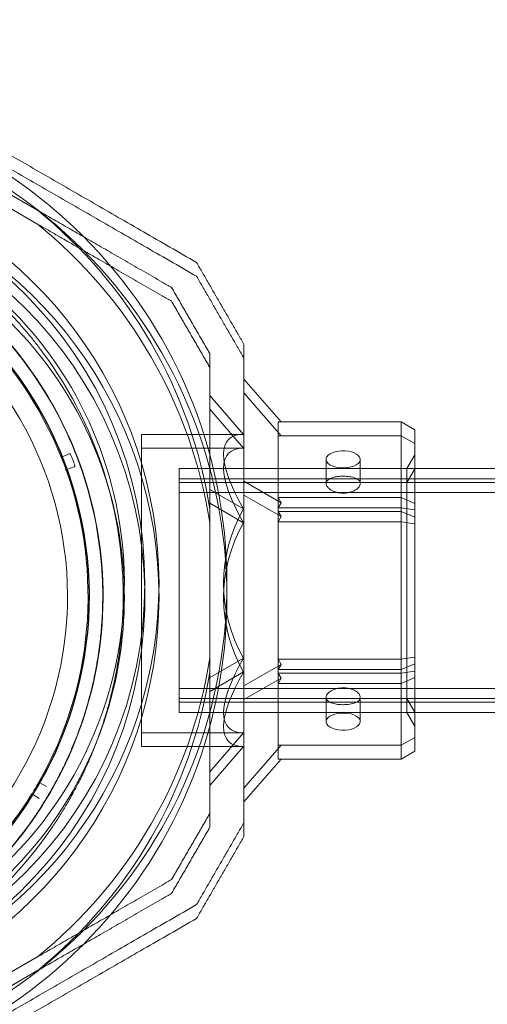
# Model space of a CAD drawing. Units: millimetres. Extents: x 3970 to 12634, y 693 to 10348.
# Drawn here: x 6870 to 6939, y 3797 to 3942 of the extents above; entities that cross this region are included whole.
import ezdxf

# ---------------------------------------------------------------- set-up
doc = ezdxf.new("R2010")
doc.units = ezdxf.units.MM
doc.layers.add('Dimensions', color=7, linetype='Continuous')
doc.styles.get("Standard").update_dxf_attribs({"font": 'arial.ttf'})
doc.dimstyles.new('Leikkiset keinu', dxfattribs={"dimtxt": 150, "dimasz": 2.5, "dimexe": 0.06, "dimexo": 0.625, "dimtad": 0, "dimtih": 1, "dimtoh": 1, "dimdec": 0, "dimtxsty": 'Standard', "dimcen": 2.5, "dimadec": 0, "dimazin": 0, "dimtfac": 1, "dimtmove": 0, "dimatfit": 3, "dimfxl": 1, "dimarcsym": 0})

# ---------------------------------------------------------------- blocks, each defined once
blk = doc.blocks.new('A$C7efac6a3')
at = {"color": 0, "linetype": 'Continuous', "lineweight": 0}
for p, q in [((-794, 98.26), (-785.92, 93.59)), ((-794, 98.26), (-785.92, 93.59)), ((-794, 96.23), (-785.92, 91.57)), ((-755.64, 68.83), (-750.21, 62.56)), ((-755.64, 68.83), (-750.21, 62.56)), ((-760.64, 66.44), (-755.7, 60.73)), ((-760.64, 66.44), (-755.7, 60.73)), ((-750.21, 60.53), (-755.64, 66.81)), ((-755.7, 58.7), (-760.64, 64.42)), ((-750.64, 62.56), (-732.64, 62.56)), ((-750.64, 61.03), (-750.64, 62.56)), ((-750.64, 62.56), (-732.64, 62.56)), ((-750.64, 61.03), (-750.64, 62.56)), ((-732.64, 62.56), (-732.64, 60.53)), ((-730.64, 61.4), (-732.64, 62.56)), ((-732.64, 62.56), (-732.64, 60.53)), ((-730.64, 61.4), (-732.64, 62.56)), ((-770.64, 58.7), (-770.64, 60.73)), ((-755.7, 60.73), (-770.64, 60.73)), ((-770.64, 58.7), (-770.64, 60.73)), ((-755.7, 60.73), (-770.64, 60.73)), ((-750.64, 60.53), (-750.64, 61.03)), ((-750.64, 60.53), (-750.64, 61.03)), ((-730.64, 59.38), (-730.64, 61.4)), ((-730.64, 59.38), (-730.64, 61.4)), ((-732.64, 60.53), (-750.64, 60.53)), ((-750.64, 60.53), (-750.64, 49.44)), ((-732.64, 60.53), (-730.64, 59.38)), ((-732.64, 49.44), (-732.64, 60.53)), ((-730.64, 59.38), (-730.64, 48.6)), ((-781.19, 57.87), (-782.24, 57.45)), ((-755.7, 58.7), (-770.64, 58.7)), ((-770.64, 58.7), (-770.64, 15)), ((-731.8, 55.73), (-730.64, 57.73)), ((-731.8, 55.73), (-730.64, 57.73)), ((-743.63, 53.52), (-743.63, 57.06)), ((-743.63, 53.52), (-743.63, 57.06)), ((-738.63, 53.52), (-738.63, 57.06)), ((-738.63, 53.52), (-738.63, 57.06)), ((-780.47, 55.96), (-781.53, 55.58)), ((-765.14, 55.73), (-765.14, 53.7)), ((-730.64, 55.73), (-765.14, 55.73)), ((-731.8, 55.73), (-765.14, 55.73)), ((-765.14, 55.73), (-765.14, 53.7)), ((-731.8, 55.73), (-765.14, 55.73)), ((-765.14, 55.73), (-765.14, 53.7)), ((-731.8, 55.73), (-731.8, 53.7)), ((-731.8, 55.73), (-731.8, 53.7)), ((-731.8, 53.7), (-730.64, 55.7)), ((-705.64, 55.73), (-730.64, 55.73)), ((-265.14, 54.23), (-765.14, 54.23)), ((-730.64, 53.7), (-765.14, 53.7)), ((-765.14, 20), (-765.14, 53.7)), ((-731.8, 53.7), (-765.14, 53.7)), ((-765.14, 20), (-765.14, 53.7)), ((-755.64, 53.85), (-750.21, 50.72)), ((-755.64, 53.85), (-750.21, 50.72)), ((-731.8, 20), (-731.8, 53.7)), ((-299.64, 53.7), (-730.64, 53.7)), ((-265.14, 52.2), (-765.14, 52.2)), ((-760.64, 52.66), (-755.7, 49.8)), ((-760.64, 52.66), (-755.7, 49.8)), ((-755.7, 47.78), (-760.64, 50.63)), ((-750.21, 48.69), (-755.64, 51.83)), ((-732.64, 51.47), (-750.64, 51.47)), ((-750.64, 51.47), (-750.21, 50.72)), ((-732.64, 51.47), (-750.64, 51.47)), ((-750.64, 51.47), (-750.21, 50.72)), ((-750.21, 50.72), (-750.64, 49.97)), ((-750.21, 50.72), (-750.64, 49.97)), ((-730.64, 50.62), (-732.64, 51.47)), ((-730.64, 50.62), (-732.64, 51.47)), ((-750.64, 49.97), (-732.64, 49.97)), ((-750.64, 49.97), (-732.64, 49.97)), ((-750.64, 49.44), (-732.64, 49.44)), ((-750.21, 48.69), (-750.64, 49.44)), ((-750.64, 47.94), (-750.64, 49.44)), ((-750.64, 47.94), (-750.64, 49.44)), ((-732.64, 49.97), (-730.64, 49.66)), ((-732.64, 49.97), (-730.64, 49.66)), ((-732.64, 49.44), (-730.64, 48.6)), ((-732.64, 47.94), (-732.64, 49.44)), ((-760.64, 47.8), (-760.64, 25.91)), ((-750.64, 47.94), (-750.21, 48.69)), ((-732.64, 47.94), (-750.64, 47.94)), ((-750.64, 47.94), (-750.64, 25.76)), ((-732.64, 47.94), (-730.64, 47.63)), ((-732.64, 25.76), (-732.64, 47.94)), ((-730.64, 48.6), (-730.64, 47.63)), ((-730.64, 47.63), (-730.64, 26.07)), ((-755.7, 27.95), (-760.64, 25.1)), ((-755.7, 27.95), (-760.64, 25.1)), ((-732.64, 27.79), (-750.64, 27.79)), ((-750.64, 27.79), (-750.21, 27.04)), ((-732.64, 27.79), (-750.64, 27.79)), ((-750.64, 27.79), (-750.21, 27.04)), ((-732.64, 27.79), (-730.64, 28.1)), ((-732.64, 27.79), (-730.64, 28.1)), ((-750.21, 27.04), (-755.64, 23.9)), ((-750.21, 27.04), (-755.64, 23.9)), ((-750.21, 27.04), (-750.64, 26.29)), ((-750.21, 27.04), (-750.64, 26.29)), ((-750.64, 26.29), (-732.64, 26.29)), ((-750.64, 26.29), (-732.64, 26.29)), ((-732.64, 26.29), (-730.64, 27.13)), ((-732.64, 26.29), (-730.64, 27.13)), ((-732.64, 25.76), (-730.64, 26.07)), ((-730.64, 26.07), (-730.64, 25.11)), ((-760.64, 23.07), (-755.7, 25.93)), ((-755.64, 21.88), (-750.21, 25.01)), ((-750.64, 25.76), (-732.64, 25.76)), ((-750.21, 25.01), (-750.64, 25.76)), ((-750.64, 24.26), (-750.64, 25.76)), ((-750.64, 24.26), (-750.64, 25.76)), ((-750.64, 24.26), (-750.21, 25.01)), ((-732.64, 24.26), (-732.64, 25.76)), ((-730.64, 25.11), (-732.64, 24.26)), ((-730.64, 25.11), (-730.64, 14.33)), ((-265.14, 23.53), (-765.14, 23.53)), ((-732.64, 24.26), (-750.64, 24.26)), ((-750.64, 24.26), (-750.64, 13.17)), ((-732.64, 13.17), (-732.64, 24.26)), ((-265.14, 22.03), (-765.14, 22.03)), ((-731.8, 22.03), (-765.14, 22.03)), ((-731.8, 22.03), (-765.14, 22.03)), ((-743.63, 22.21), (-743.63, 18.67)), ((-738.63, 22.21), (-738.63, 18.67)), ((-731.8, 22.03), (-730.64, 20.03)), ((-731.8, 22.03), (-730.64, 20.03)), ((-265.14, 21.5), (-765.14, 21.5)), ((-730.64, 20), (-765.14, 20)), ((-731.8, 20), (-765.14, 20)), ((-731.8, 20), (-730.64, 18)), ((-299.64, 20), (-730.64, 20)), ((-755.7, 17.03), (-770.64, 17.03)), ((-755.7, 17.03), (-770.64, 17.03)), ((-755.7, 17.03), (-760.64, 11.32)), ((-755.7, 17.03), (-760.64, 11.32)), ((-732.64, 15.2), (-730.64, 16.35)), ((-732.64, 15.2), (-730.64, 16.35)), ((-755.7, 15), (-770.64, 15)), ((-760.64, 9.29), (-755.7, 15)), ((-750.21, 15.2), (-755.64, 8.92)), ((-750.21, 15.2), (-755.64, 8.92)), ((-732.64, 15.2), (-750.64, 15.2)), ((-732.64, 15.2), (-750.64, 15.2)), ((-755.64, 6.9), (-750.21, 13.17)), ((-750.64, 13.17), (-732.64, 13.17)), ((-730.64, 14.33), (-732.64, 13.17)), ((-785.52, 9.71), (-784.55, 9.16)), ((-785.59, 7.4), (-786.55, 7.99)), ((-794, -20.5), (-785.92, -15.84)), ((-794, -20.5), (-785.92, -15.84)), ((-794, -22.53), (-785.92, -17.86))]:
    blk.add_line(p, q, dxfattribs=at)
for centre, radius, start, end in [((-830.14, 38.88), 72, 270, 90), ((-830.14, 38.88), 72, 270, 90), ((-830.14, 36.85), 72, 270, 90), ((-830.14, 38.88), 60, 270, 90), ((-830.14, 38.88), 60, 270, 90), ((-830.14, 38.88), 62.07, 286.928, 73.0722), ((-830.14, 38.88), 62.07, 286.928, 73.0722), ((-830.14, 36.85), 60, 270, 86.5996), ((-830.14, 38.88), 57, 358.9823, 90), ((-830.14, 38.88), 57, 358.9823, 90), ((-830.14, 36.85), 62.07, 286.9278, 73.072), ((-833.45, 36.99), 57.2, 36.7776, 76.7008), ((-830.14, 38.88), 70.36, 8.9504, 51.0496), ((-830.14, 38.88), 70.36, 8.9504, 51.0496), ((-833.45, 36.99), 55.2, 290.7392, 110.7392), ((-833.45, 36.99), 55.15, 290.7392, 110.7392), ((-830.14, 36.85), 70.36, 8.9504, 51.0496), ((-833.45, 36.99), 52, 290.7392, 110.7392), ((-833.45, 36.99), 55, 21.9368, 70.9698), ((-830.14, 36.85), 57, 16.1414, 60), ((-833.45, 36.99), 60.15, 4.5741, 36.9043), ((-833.45, 36.99), 57.15, 4.5741, 36.9043), ((-833.45, 36.99), 57.2, 4.7008, 36.7771), ((-833.45, 36.99), 56.43, 19.8502, 21.6283), ((-782.3, 57.59), 0.15, 201.9368, 290.7392), ((-833.45, 36.99), 55, 19.8542, 21.6243), ((-782.3, 57.59), 0.15, 290.7392, 291.781), ((-833.45, 36.99), 55, 330.5087, 19.5416), ((-781.48, 55.44), 0.15, 109.6975, 199.5416), ((-830.14, 36.85), 57, 339.0906, 16.1414), ((-833.45, 36.99), 57.2, 324.7776, 4.7008), ((-830.14, 38.88), 57, 354.4026, 358.9823), ((-830.14, 38.88), 57, 354.4026, 358.9823), ((-830.14, 38.88), 57, 300, 354.4026), ((-830.14, 38.88), 57, 300, 354.4026), ((-830.14, 38.88), 70.36, 308.9504, 351.0496), ((-830.14, 38.88), 70.36, 308.9504, 351.0496), ((-830.14, 36.85), 70.36, 308.9504, 351.0496), ((-830.14, 36.85), 57, 270, 339.0906), ((-833.45, 36.99), 55, 328.4256, 330.1957), ((-833.45, 36.99), 55, 290.7392, 328.1126), ((-833.45, 36.99), 57.15, 292.5741, 324.9043), ((-833.45, 36.99), 57.2, 292.7008, 324.7773), ((-833.45, 36.99), 60.15, 292.5741, 324.9043)]:
    blk.add_arc(centre, radius, start, end, dxfattribs=at)
for centre, major_axis, ratio, start_param, end_param in [((-833.46, 36.99), (45.82, 34.25), 0.000002, 0, 0.00001), ((-736.78, 38.88), (21.11, -21.11), 0.267949, 2.879793, 3.926991), ((-736.78, 38.88), (21.11, -21.11), 0.267949, 2.879793, 3.926991), ((-781.14, 57.73), (0.139, 0.056), 0.999375, -0.002664, 1.570797), ((-741.13, 57.06), (-2.5, 0), 0.5, -1.289761, 1.851831), ((-741.13, 57.06), (-2.5, 0), 0.5, -1.289761, 1.851831), ((-741.13, 57.06), (2.5, 0), 0.5, -1.289761, 1.851831), ((-741.13, 57.06), (2.5, 0), 0.5, -1.289761, 1.851831), ((-780.52, 56.1), (0.141, 0.051), 0.999375, -1.570796, 0.002664), ((-736.78, 38.88), (0, 21.85), 1, 1.047198, 2.094395), ((-736.78, 38.88), (0, 21.85), 1, 1.047198, 2.094395), ((-736.78, 38.88), (21.11, 21.11), 0.267949, 2.356194, 3.403392), ((-736.78, 38.88), (21.11, 21.11), 0.267949, 2.356194, 3.403392), ((-833.45, 36.99), (46.73, -32.99), 0.000002, 0, 0.000007)]:
    blk.add_ellipse(centre, major_axis=major_axis, ratio=ratio, start_param=start_param, end_param=end_param, dxfattribs=at)
at = {"color": 0, "linetype": 'Continuous', "lineweight": 0, "extrusion": (2.43893e-16, 9.95937e-30, -1)}
blk.add_ellipse((-736.78, 36.85), major_axis=(21.11, -21.11), ratio=0.267949, start_param=2.356194, end_param=3.403392, dxfattribs=at)
at = {"color": 0, "linetype": 'Continuous', "lineweight": 0, "extrusion": (1.62596e-16, 4.51293e-31, -1)}
blk.add_ellipse((-736.78, 36.85), major_axis=(0, -21.85), ratio=1, start_param=1.047198, end_param=2.094395, dxfattribs=at)
at = {"color": 0, "linetype": 'Continuous', "lineweight": 0, "extrusion": (2.43893e-16, -5.1276e-30, -1)}
blk.add_ellipse((-736.78, 36.85), major_axis=(21.11, 21.11), ratio=0.267949, start_param=2.879793, end_param=3.926991, dxfattribs=at)
at = {"color": 0, "linetype": 'Continuous', "lineweight": 0, "extrusion": (2.13334e-16, -1.23168e-16, -1)}
for major_axis in [(-2.5, 0), (2.5, 0)]:
    blk.add_ellipse((-741.13, 18.67), major_axis=major_axis, ratio=0.5, start_param=-1.289761, end_param=1.851831, dxfattribs=at)
at = {"color": 0, "linetype": 'Continuous', "lineweight": 0, "extrusion": (2.16063e-16, 5.53803e-18, -1)}
blk.add_ellipse((-785.45, 9.84), major_axis=(0.132, 0.071), ratio=0.999998, start_param=-3.703917, end_param=-2.135843, dxfattribs=at)
at = {"color": 0, "linetype": 'Continuous', "lineweight": 0, "extrusion": (2.19834e-16, 3.68445e-18, -1)}
blk.add_ellipse((-786.63, 7.86), major_axis=(-0.001, 0.15), ratio=0.999998, start_param=-1.005754, end_param=0.562321, dxfattribs=at)
at = {"color": 0, "linetype": 'Continuous', "lineweight": 0}
for points, weights in [([(-762.57, 85.89), (-791.43, 102.55), (-819.71, 118.88)], [1.52991727878, 1.68191541267, 1.54608086798]), ([(-762.57, 85.89), (-791.43, 102.55), (-819.71, 118.88)], [1.52991727878, 1.68191541267, 1.54608086798]), ([(-819.71, 116.85), (-791.43, 100.53), (-762.57, 83.87)], [1.54608086798, 1.68191541267, 1.52991727878]), ([(-766.23, 82.23), (-776.53, 88.18), (-785.92, 93.59)], [1.47108871164, 1.52498134772, 1.54336100997]), ([(-766.23, 82.23), (-776.53, 88.18), (-785.92, 93.59)], [1.47108871164, 1.52498134772, 1.54336100997]), ([(-785.92, 91.57), (-776.53, 86.15), (-766.23, 80.21)], [1.54336100997, 1.52498134772, 1.47108871164]), ([(-762.57, 85.89), (-759.11, 79.89), (-755.64, 73.89)], [1.42296673268, 1.42803359348, 1.42296673268]), ([(-762.57, 85.89), (-759.11, 79.89), (-755.64, 73.89)], [1.42296673268, 1.42803359348, 1.42296673268]), ([(-755.64, 71.87), (-759.11, 77.87), (-762.57, 83.87)], [1.42296673268, 1.42803359348, 1.42296673268]), ([(-766.23, 82.23), (-763.44, 77.39), (-760.64, 72.55)], [1.40618504791, 1.40988128977, 1.40618504791]), ([(-766.23, 82.23), (-763.44, 77.39), (-760.64, 72.55)], [1.40618504791, 1.40988128977, 1.40618504791]), ([(-760.64, 70.53), (-763.44, 75.37), (-766.23, 80.21)], [1.40531115829, 1.40900510308, 1.40531115829]), ([(-755.64, 71.87), (-755.64, 72.87), (-755.64, 73.89)], [1.49744387427, 1.49353900905, 1.48941667239]), ([(-755.64, 71.87), (-755.64, 72.87), (-755.64, 73.89)], [1.49744387427, 1.49353900905, 1.48941667239]), ([(-760.64, 70.53), (-760.64, 71.53), (-760.64, 72.55)], [1.47977340367, 1.47555289554, 1.47108871164]), ([(-760.64, 70.53), (-760.64, 71.53), (-760.64, 72.55)], [1.47977340367, 1.47555289554, 1.47108871164]), ([(-755.64, 71.87), (-755.64, 36.85), (-755.64, 1.84)], [1.48941667239, 1.64570072699, 1.48941667239]), ([(-760.64, 70.53), (-760.64, 58.63), (-760.64, 47.8)], [1.47108871164, 1.52498134772, 1.54336100997]), ([(-760.64, 25.91), (-760.64, 15.07), (-760.64, 3.18)], [1.54336100997, 1.52498134772, 1.47108871164]), ([(-760.64, 5.21), (-763.44, 0.37), (-766.23, -4.47)], [1.40531115829, 1.40900510308, 1.40531115829]), ([(-760.64, 5.21), (-763.44, 0.37), (-766.23, -4.47)], [1.40531115829, 1.40900510308, 1.40531115829]), ([(-766.23, -6.5), (-763.44, -1.66), (-760.64, 3.18)], [1.40618504791, 1.40988128977, 1.40618504791]), ([(-755.64, 3.87), (-759.11, -2.13), (-762.57, -8.13)], [1.42296673268, 1.42803359348, 1.42296673268]), ([(-755.64, 3.87), (-759.11, -2.13), (-762.57, -8.13)], [1.42296673268, 1.42803359348, 1.42296673268]), ([(-762.57, -10.16), (-759.11, -4.16), (-755.64, 1.84)], [1.42296673268, 1.42803359348, 1.42296673268]), ([(-785.92, -15.84), (-776.53, -10.42), (-766.23, -4.47)], [1.54336100997, 1.52498134772, 1.47108871164]), ([(-785.92, -15.84), (-776.53, -10.42), (-766.23, -4.47)], [1.54336100997, 1.52498134772, 1.47108871164]), ([(-766.23, -6.5), (-776.53, -12.45), (-785.92, -17.86)], [1.47108871164, 1.52498134772, 1.54336100997]), ([(-819.71, -41.12), (-791.43, -24.79), (-762.57, -8.13)], [1.54608086798, 1.68191541267, 1.52991727878]), ([(-819.71, -41.12), (-791.43, -24.79), (-762.57, -8.13)], [1.54608086798, 1.68191541267, 1.52991727878]), ([(-762.57, -10.16), (-791.43, -26.82), (-819.71, -43.15)], [1.52991727878, 1.68191541267, 1.54608086798])]:
    blk.add_rational_spline(points, weights, degree=2, dxfattribs=at)
for points, knots in [([(-819.49, 95.5), (-818.96, 95.37), (-818.42, 95.23), (-817.85, 95.08), (-817.81, 95.07), (-817.77, 95.06), (-817.74, 95.05), (-817.19, 94.9), (-816.62, 94.74), (-816.03, 94.56), (-815.96, 94.54), (-815.89, 94.52), (-815.82, 94.5), (-815.25, 94.32), (-814.66, 94.13), (-814.05, 93.92), (-813.95, 93.89), (-813.85, 93.85), (-813.74, 93.82), (-813.14, 93.61), (-812.5, 93.38), (-811.85, 93.13), (-811.72, 93.08), (-811.6, 93.03), (-811.47, 92.98), (-811.2, 92.87), (-810.93, 92.76), (-810.65, 92.65), (-810.51, 92.59), (-810.38, 92.54), (-810.25, 92.48), (-809.96, 92.36), (-809.67, 92.24), (-809.38, 92.11), (-809.24, 92.05), (-809.11, 91.99), (-808.97, 91.93), (-808.22, 91.6), (-807.45, 91.23), (-806.64, 90.83), (-806.52, 90.77), (-806.4, 90.71), (-806.28, 90.65), (-805.91, 90.46), (-805.53, 90.27), (-805.16, 90.07), (-805.05, 90.01), (-804.95, 89.96), (-804.85, 89.9), (-804.44, 89.68), (-804.03, 89.45), (-803.61, 89.22), (-803.54, 89.18), (-803.47, 89.13), (-803.4, 89.09), (-803.21, 88.98), (-803.02, 88.87), (-802.82, 88.76), (-802.56, 88.6), (-802.29, 88.44), (-802.02, 88.28), (-801.99, 88.25), (-801.96, 88.23), (-801.92, 88.21), (-801.43, 87.91), (-800.94, 87.6), (-800.46, 87.28), (-800.45, 87.28), (-800.44, 87.27), (-800.44, 87.27), (-799.96, 86.96), (-799.49, 86.64), (-799.02, 86.31), (-798.97, 86.28), (-798.93, 86.24), (-798.88, 86.21), (-798.45, 85.91), (-798.04, 85.61), (-797.63, 85.31), (-797.55, 85.25), (-797.47, 85.19), (-797.39, 85.13), (-797.03, 84.86), (-796.67, 84.58), (-796.31, 84.31), (-796.21, 84.22), (-796.11, 84.14), (-796.01, 84.06), (-795.69, 83.81), (-795.37, 83.55), (-795.06, 83.3), (-794.95, 83.2), (-794.83, 83.1), (-794.72, 83.01), (-794.04, 82.44), (-793.41, 81.88), (-792.82, 81.34), (-792.7, 81.23), (-792.59, 81.13), (-792.47, 81.02), (-791.91, 80.5), (-791.38, 79.98), (-790.88, 79.48), (-790.78, 79.38), (-790.68, 79.28), (-790.58, 79.18), (-790.38, 78.98), (-790.19, 78.78), (-790, 78.59), (-789.72, 78.29), (-789.45, 78), (-789.19, 77.72), (-789.12, 77.64), (-789.04, 77.55), (-788.96, 77.47), (-788.53, 76.99), (-788.12, 76.53), (-787.73, 76.08), (-787.68, 76.02), (-787.63, 75.96), (-787.58, 75.9), (-787.19, 75.43), (-786.81, 74.98), (-786.46, 74.54), (-786.44, 74.51), (-786.41, 74.48), (-786.39, 74.44), (-786.02, 73.98), (-785.68, 73.54), (-785.36, 73.11)], [0, 0, 0, 0, 0.00326325, 0.00326325, 0.00326325, 0.00347076, 0.00347076, 0.00347076, 0.00657487, 0.00657487, 0.00657487, 0.00694153, 0.00694153, 0.00694153, 0.00992886, 0.00992886, 0.00992886, 0.01041229, 0.01041229, 0.01041229, 0.01333398, 0.01333398, 0.01333398, 0.01388305, 0.01388305, 0.01388305, 0.01506016, 0.01506016, 0.01506016, 0.01561844, 0.01561844, 0.01561844, 0.01680602, 0.01680602, 0.01680602, 0.01735382, 0.01735382, 0.01735382, 0.02036694, 0.02036694, 0.02036694, 0.02082458, 0.02082458, 0.02082458, 0.02218997, 0.02218997, 0.02218997, 0.02255996, 0.02255996, 0.02255996, 0.02403772, 0.02403772, 0.02403772, 0.02429535, 0.02429535, 0.02429535, 0.02497133, 0.02497133, 0.02497133, 0.02591053, 0.02591053, 0.02591053, 0.02603073, 0.02603073, 0.02603073, 0.02776611, 0.02776611, 0.02776611, 0.0277928, 0.0277928, 0.0277928, 0.02950149, 0.02950149, 0.02950149, 0.02967671, 0.02967671, 0.02967671, 0.03123687, 0.03123687, 0.03123687, 0.03154621, 0.03154621, 0.03154621, 0.03297226, 0.03297226, 0.03297226, 0.03339073, 0.03339073, 0.03339073, 0.03470764, 0.03470764, 0.03470764, 0.03521147, 0.03521147, 0.03521147, 0.0381784, 0.0381784, 0.0381784, 0.03876767, 0.03876767, 0.03876767, 0.04164916, 0.04164916, 0.04164916, 0.04223383, 0.04223383, 0.04223383, 0.04338455, 0.04338455, 0.04338455, 0.04511993, 0.04511993, 0.04511993, 0.04563335, 0.04563335, 0.04563335, 0.04859069, 0.04859069, 0.04859069, 0.04898179, 0.04898179, 0.04898179, 0.05206146, 0.05206146, 0.05206146, 0.05228381, 0.05228381, 0.05228381, 0.05553222, 0.05553222, 0.05553222, 0.05553222]), ([(-820.19, 92.58), (-819.66, 92.45), (-819.12, 92.32), (-817.98, 92.01), (-817.38, 91.84), (-816.14, 91.46), (-815.49, 91.25), (-814.13, 90.78), (-813.42, 90.52), (-811.92, 89.93), (-811.12, 89.6), (-809.48, 88.88), (-808.62, 88.47), (-807.28, 87.8), (-806.82, 87.56), (-805.89, 87.06), (-805.42, 86.8), (-804.48, 86.25), (-804, 85.97), (-803.04, 85.38), (-802.1, 84.78), (-801.17, 84.15), (-800.25, 83.51), (-799.8, 83.18), (-798.93, 82.54), (-798.5, 82.21), (-797.68, 81.56), (-797.28, 81.24), (-796.12, 80.27), (-795.42, 79.65), (-794.1, 78.44), (-793.5, 77.86), (-792.64, 77), (-792.37, 76.72), (-791.84, 76.16), (-791.59, 75.89), (-790.85, 75.09), (-790.4, 74.58), (-789.55, 73.58), (-789.16, 73.1), (-788.42, 72.18), (-788.08, 71.74), (-787.76, 71.31)], [0, 0, 0, 0, 0.0033695, 0.0033695, 0.00673899, 0.00673899, 0.01010849, 0.01010849, 0.01347799, 0.01347799, 0.01684749, 0.01684749, 0.02021698, 0.02021698, 0.02190173, 0.02190173, 0.02358648, 0.02358648, 0.02527123, 0.02527123, 0.02695598, 0.02864073, 0.02864073, 0.03032547, 0.03032547, 0.03201022, 0.03201022, 0.03369497, 0.03369497, 0.03706447, 0.03706447, 0.04043397, 0.04043397, 0.04211871, 0.04211871, 0.04380346, 0.04380346, 0.04717296, 0.04717296, 0.05054246, 0.05054246, 0.05391195, 0.05391195, 0.05391195, 0.05391195]), ([(-782.44, 57.54), (-782.44, 57.54), (-782.43, 57.53), (-782.42, 57.49), (-782.41, 57.47), (-782.39, 57.43), (-782.39, 57.41), (-782.37, 57.38), (-782.37, 57.37), (-782.36, 57.35), (-782.36, 57.34), (-782.35, 57.32), (-782.35, 57.31), (-782.34, 57.3), (-782.34, 57.3), (-782.34, 57.29), (-782.34, 57.28), (-782.33, 57.28), (-782.33, 57.27), (-782.33, 57.26)], [0, 0, 0, 0, 0.004254101, 0.004254101, 0.006381151, 0.006381151, 0.007444676, 0.007444676, 0.007976439, 0.007976439, 0.00824232, 0.00824232, 0.008375261, 0.008375261, 0.008441731, 0.008441731, 0.008474966, 0.008474966, 0.008508201, 0.008508201, 0.008508201, 0.008508201]), ([(-781.72, 55.67), (-781.72, 55.66), (-781.72, 55.65), (-781.71, 55.65), (-781.71, 55.64), (-781.71, 55.63), (-781.71, 55.63), (-781.7, 55.61), (-781.7, 55.61), (-781.69, 55.59), (-781.69, 55.58), (-781.68, 55.56), (-781.68, 55.55), (-781.67, 55.51), (-781.66, 55.5), (-781.65, 55.46), (-781.64, 55.44), (-781.63, 55.4), (-781.62, 55.39), (-781.62, 55.39)], [0, 0, 0, 0, 0.000033599, 0.000033599, 0.000067198, 0.000067198, 0.000134395, 0.000134395, 0.00026879, 0.00026879, 0.00053758, 0.00053758, 0.001075161, 0.001075161, 0.002150322, 0.002150322, 0.004300644, 0.004300644, 0.008601287, 0.008601287, 0.008601287, 0.008601287]), ([(-740.43, 52.18), (-740.66, 52.14), (-740.9, 52.12), (-741.44, 52.12), (-741.78, 52.16), (-742.39, 52.32), (-742.67, 52.43), (-743.12, 52.69), (-743.31, 52.85), (-743.56, 53.19), (-743.63, 53.36), (-743.63, 53.68), (-743.56, 53.83), (-743.31, 54.11), (-743.12, 54.22), (-742.67, 54.4), (-742.39, 54.48), (-742, 54.54), (-741.91, 54.55), (-741.82, 54.56)], [0.6866817, 0.6866817, 0.6866817, 0.6866817, 0.7545778, 0.7545778, 0.8488965, 0.8488965, 0.9432151, 0.9432151, 1.0375055, 1.0375055, 1.1317959, 1.1317959, 1.2261502, 1.2261502, 1.3205044, 1.3205044, 1.41483, 1.41483, 1.4412529, 1.4412529, 1.4412529, 1.4412529]), ([(-740.43, 52.18), (-740.66, 52.14), (-740.9, 52.12), (-741.44, 52.12), (-741.78, 52.16), (-742.39, 52.32), (-742.67, 52.43), (-743.12, 52.69), (-743.31, 52.85), (-743.56, 53.19), (-743.63, 53.36), (-743.63, 53.68), (-743.56, 53.83), (-743.31, 54.11), (-743.12, 54.22), (-742.67, 54.4), (-742.39, 54.48), (-742, 54.54), (-741.91, 54.55), (-741.82, 54.56)], [0.6866817, 0.6866817, 0.6866817, 0.6866817, 0.7545778, 0.7545778, 0.8488965, 0.8488965, 0.9432151, 0.9432151, 1.0375055, 1.0375055, 1.1317959, 1.1317959, 1.2261502, 1.2261502, 1.3205044, 1.3205044, 1.41483, 1.41483, 1.4412529, 1.4412529, 1.4412529, 1.4412529]), ([(-741.82, 54.56), (-741.59, 54.58), (-741.35, 54.6), (-741.13, 54.6), (-740.81, 54.6), (-740.48, 54.57), (-739.86, 54.48), (-739.58, 54.4), (-739.14, 54.22), (-738.94, 54.11), (-738.69, 53.83), (-738.63, 53.68), (-738.63, 53.36), (-738.69, 53.19), (-738.94, 52.85), (-739.14, 52.69), (-739.58, 52.43), (-739.86, 52.32), (-740.26, 52.22), (-740.34, 52.2), (-740.43, 52.18)], [-0.0679027, -0.0679027, -0.0679027, -0.0679027, 0, 0, 0, 0.0943368, 0.0943368, 0.1886736, 0.1886736, 0.2830167, 0.2830167, 0.3773598, 0.3773598, 0.4716502, 0.4716502, 0.5659406, 0.5659406, 0.6602592, 0.6602592, 0.6866817, 0.6866817, 0.6866817, 0.6866817]), ([(-741.82, 54.56), (-741.59, 54.58), (-741.35, 54.6), (-741.13, 54.6), (-740.81, 54.6), (-740.48, 54.57), (-739.86, 54.48), (-739.58, 54.4), (-739.14, 54.22), (-738.94, 54.11), (-738.69, 53.83), (-738.63, 53.68), (-738.63, 53.36), (-738.69, 53.19), (-738.94, 52.85), (-739.14, 52.69), (-739.58, 52.43), (-739.86, 52.32), (-740.26, 52.22), (-740.34, 52.2), (-740.43, 52.18)], [-0.0679027, -0.0679027, -0.0679027, -0.0679027, 0, 0, 0, 0.0943368, 0.0943368, 0.1886736, 0.1886736, 0.2830167, 0.2830167, 0.3773598, 0.3773598, 0.4716502, 0.4716502, 0.5659406, 0.5659406, 0.6602592, 0.6602592, 0.6866817, 0.6866817, 0.6866817, 0.6866817]), ([(-776.49, 41.55), (-776.44, 41.01), (-776.41, 40.45), (-776.35, 39.27), (-776.32, 38.65), (-776.3, 37.35), (-776.3, 36.67), (-776.33, 35.23), (-776.35, 34.47), (-776.45, 32.87), (-776.51, 32.01), (-776.7, 30.22), (-776.82, 29.28), (-777.05, 27.79), (-777.13, 27.28), (-777.32, 26.25), (-777.42, 25.72), (-777.65, 24.66), (-777.77, 24.11), (-778.04, 23.02), (-778.31, 21.94), (-778.63, 20.86), (-778.95, 19.78), (-779.12, 19.25), (-779.47, 18.23), (-779.65, 17.73), (-780.01, 16.74), (-780.2, 16.26), (-780.75, 14.86), (-781.13, 14), (-781.87, 12.38), (-782.24, 11.62), (-782.79, 10.54), (-782.98, 10.19), (-783.34, 9.52), (-783.52, 9.19), (-784.05, 8.25), (-784.4, 7.66), (-785.09, 6.55), (-785.42, 6.02), (-786.07, 5.03), (-786.39, 4.57), (-786.69, 4.13)], [0, 0, 0, 0, 0.0033695, 0.0033695, 0.00673899, 0.00673899, 0.01010849, 0.01010849, 0.01347799, 0.01347799, 0.01684749, 0.01684749, 0.02021698, 0.02021698, 0.02190173, 0.02190173, 0.02358648, 0.02358648, 0.02527123, 0.02527123, 0.02695598, 0.02864073, 0.02864073, 0.03032547, 0.03032547, 0.03201022, 0.03201022, 0.03369497, 0.03369497, 0.03706447, 0.03706447, 0.04043397, 0.04043397, 0.04211871, 0.04211871, 0.04380346, 0.04380346, 0.04717296, 0.04717296, 0.05054246, 0.05054246, 0.05391195, 0.05391195, 0.05391195, 0.05391195]), ([(-773.5, 41.79), (-773.45, 41.25), (-773.42, 40.69), (-773.38, 40.1), (-773.38, 40.06), (-773.38, 40.02), (-773.38, 39.98), (-773.35, 39.42), (-773.33, 38.83), (-773.32, 38.21), (-773.32, 38.14), (-773.31, 38.07), (-773.31, 37.99), (-773.3, 37.4), (-773.3, 36.77), (-773.31, 36.12), (-773.31, 36.02), (-773.31, 35.91), (-773.32, 35.81), (-773.33, 35.16), (-773.35, 34.49), (-773.39, 33.79), (-773.4, 33.65), (-773.4, 33.52), (-773.41, 33.38), (-773.43, 33.1), (-773.45, 32.8), (-773.47, 32.5), (-773.48, 32.36), (-773.49, 32.21), (-773.51, 32.07), (-773.53, 31.76), (-773.56, 31.45), (-773.59, 31.13), (-773.61, 30.98), (-773.62, 30.83), (-773.64, 30.68), (-773.72, 29.87), (-773.83, 29.02), (-773.96, 28.13), (-773.98, 28), (-774, 27.86), (-774.02, 27.72), (-774.09, 27.32), (-774.16, 26.9), (-774.23, 26.48), (-774.25, 26.36), (-774.27, 26.25), (-774.29, 26.14), (-774.38, 25.68), (-774.47, 25.22), (-774.56, 24.75), (-774.58, 24.67), (-774.6, 24.59), (-774.61, 24.5), (-774.66, 24.29), (-774.71, 24.07), (-774.76, 23.86), (-774.82, 23.55), (-774.89, 23.25), (-774.97, 22.95), (-774.98, 22.91), (-774.99, 22.87), (-775, 22.83), (-775.13, 22.27), (-775.28, 21.71), (-775.43, 21.15), (-775.43, 21.14), (-775.43, 21.13), (-775.43, 21.13), (-775.58, 20.58), (-775.74, 20.03), (-775.91, 19.48), (-775.93, 19.43), (-775.94, 19.37), (-775.96, 19.32), (-776.11, 18.82), (-776.27, 18.33), (-776.43, 17.85), (-776.46, 17.76), (-776.49, 17.66), (-776.53, 17.57), (-776.67, 17.14), (-776.83, 16.71), (-776.98, 16.29), (-777.02, 16.17), (-777.07, 16.04), (-777.12, 15.92), (-777.26, 15.54), (-777.41, 15.16), (-777.55, 14.79), (-777.61, 14.65), (-777.66, 14.51), (-777.72, 14.37), (-778.05, 13.55), (-778.39, 12.78), (-778.72, 12.05), (-778.78, 11.91), (-778.85, 11.76), (-778.92, 11.62), (-779.24, 10.92), (-779.56, 10.26), (-779.89, 9.63), (-779.95, 9.5), (-780.02, 9.37), (-780.08, 9.25), (-780.21, 9), (-780.34, 8.76), (-780.47, 8.52), (-780.66, 8.16), (-780.85, 7.82), (-781.04, 7.48), (-781.1, 7.38), (-781.15, 7.28), (-781.21, 7.19), (-781.53, 6.62), (-781.84, 6.09), (-782.15, 5.59), (-782.2, 5.52), (-782.24, 5.45), (-782.28, 5.39), (-782.6, 4.86), (-782.91, 4.37), (-783.22, 3.9), (-783.25, 3.87), (-783.27, 3.83), (-783.29, 3.8), (-783.61, 3.31), (-783.93, 2.85), (-784.24, 2.41)], [0, 0, 0, 0, 0.00326325, 0.00326325, 0.00326325, 0.00347076, 0.00347076, 0.00347076, 0.00657487, 0.00657487, 0.00657487, 0.00694153, 0.00694153, 0.00694153, 0.00992886, 0.00992886, 0.00992886, 0.01041229, 0.01041229, 0.01041229, 0.01333398, 0.01333398, 0.01333398, 0.01388305, 0.01388305, 0.01388305, 0.01506016, 0.01506016, 0.01506016, 0.01561844, 0.01561844, 0.01561844, 0.01680602, 0.01680602, 0.01680602, 0.01735382, 0.01735382, 0.01735382, 0.02036694, 0.02036694, 0.02036694, 0.02082458, 0.02082458, 0.02082458, 0.02218997, 0.02218997, 0.02218997, 0.02255996, 0.02255996, 0.02255996, 0.02403772, 0.02403772, 0.02403772, 0.02429535, 0.02429535, 0.02429535, 0.02497133, 0.02497133, 0.02497133, 0.02591053, 0.02591053, 0.02591053, 0.02603073, 0.02603073, 0.02603073, 0.02776611, 0.02776611, 0.02776611, 0.0277928, 0.0277928, 0.0277928, 0.02950149, 0.02950149, 0.02950149, 0.02967671, 0.02967671, 0.02967671, 0.03123687, 0.03123687, 0.03123687, 0.03154621, 0.03154621, 0.03154621, 0.03297226, 0.03297226, 0.03297226, 0.03339073, 0.03339073, 0.03339073, 0.03470764, 0.03470764, 0.03470764, 0.03521147, 0.03521147, 0.03521147, 0.0381784, 0.0381784, 0.0381784, 0.03876767, 0.03876767, 0.03876767, 0.04164916, 0.04164916, 0.04164916, 0.04223383, 0.04223383, 0.04223383, 0.04338455, 0.04338455, 0.04338455, 0.04511993, 0.04511993, 0.04511993, 0.04563335, 0.04563335, 0.04563335, 0.04859069, 0.04859069, 0.04859069, 0.04898179, 0.04898179, 0.04898179, 0.05206146, 0.05206146, 0.05206146, 0.05228381, 0.05228381, 0.05228381, 0.05553222, 0.05553222, 0.05553222, 0.05553222]), ([(-740.43, 23.55), (-740.66, 23.59), (-740.9, 23.61), (-741.44, 23.61), (-741.78, 23.57), (-742.39, 23.41), (-742.67, 23.3), (-743.12, 23.04), (-743.31, 22.88), (-743.56, 22.54), (-743.63, 22.37), (-743.63, 22.06), (-743.56, 21.9), (-743.31, 21.62), (-743.12, 21.51), (-742.67, 21.33), (-742.39, 21.25), (-742, 21.19), (-741.91, 21.18), (-741.82, 21.17)], [0.6866817, 0.6866817, 0.6866817, 0.6866817, 0.7545778, 0.7545778, 0.8488965, 0.8488965, 0.9432151, 0.9432151, 1.0375055, 1.0375055, 1.1317959, 1.1317959, 1.2261502, 1.2261502, 1.3205044, 1.3205044, 1.41483, 1.41483, 1.4412529, 1.4412529, 1.4412529, 1.4412529]), ([(-741.82, 21.17), (-741.59, 21.15), (-741.35, 21.14), (-741.13, 21.14), (-740.81, 21.14), (-740.48, 21.16), (-739.86, 21.25), (-739.58, 21.33), (-739.14, 21.51), (-738.94, 21.62), (-738.69, 21.9), (-738.63, 22.06), (-738.63, 22.37), (-738.69, 22.54), (-738.94, 22.88), (-739.14, 23.04), (-739.58, 23.3), (-739.86, 23.41), (-740.26, 23.51), (-740.34, 23.53), (-740.43, 23.55)], [-0.0679027, -0.0679027, -0.0679027, -0.0679027, 0, 0, 0, 0.0943368, 0.0943368, 0.1886736, 0.1886736, 0.2830167, 0.2830167, 0.3773598, 0.3773598, 0.4716502, 0.4716502, 0.5659406, 0.5659406, 0.6602592, 0.6602592, 0.6866817, 0.6866817, 0.6866817, 0.6866817]), ([(-785.58, 9.91), (-785.58, 9.91), (-785.59, 9.9), (-785.61, 9.87), (-785.62, 9.85), (-785.64, 9.81), (-785.65, 9.8), (-785.66, 9.77), (-785.67, 9.76), (-785.68, 9.74), (-785.69, 9.73), (-785.7, 9.71), (-785.7, 9.71), (-785.71, 9.69), (-785.71, 9.69), (-785.71, 9.68), (-785.72, 9.68), (-785.72, 9.67), (-785.72, 9.66), (-785.73, 9.65)], [0, 0, 0, 0, 0.004254101, 0.004254101, 0.006381151, 0.006381151, 0.007444676, 0.007444676, 0.007976439, 0.007976439, 0.00824232, 0.00824232, 0.008375261, 0.008375261, 0.008441731, 0.008441731, 0.008474966, 0.008474966, 0.008508201, 0.008508201, 0.008508201, 0.008508201]), ([(-786.6, 8.19), (-786.6, 8.18), (-786.61, 8.18), (-786.61, 8.17), (-786.61, 8.17), (-786.62, 8.16), (-786.62, 8.15), (-786.63, 8.14), (-786.63, 8.14), (-786.64, 8.12), (-786.65, 8.11), (-786.66, 8.09), (-786.67, 8.08), (-786.68, 8.05), (-786.69, 8.04), (-786.72, 8), (-786.73, 7.98), (-786.75, 7.95), (-786.75, 7.94), (-786.75, 7.94)], [0, 0, 0, 0, 0.000033599, 0.000033599, 0.000067198, 0.000067198, 0.000134395, 0.000134395, 0.00026879, 0.00026879, 0.00053758, 0.00053758, 0.001075161, 0.001075161, 0.002150322, 0.002150322, 0.004300644, 0.004300644, 0.008601287, 0.008601287, 0.008601287, 0.008601287])]:
    blk.add_open_spline(points, degree=3, knots=knots, dxfattribs=at)
blk = doc.blocks.new('*D33')
at = {"layer": 'Defpoints', "color": 0, "transparency": 16777216}
for p in [(7479.61, 7599.71), (4197.28, 1483.73), (7478.09, 1483.73)]:
    blk.add_point(p, dxfattribs=at)
at = {"layer": 'Dimensions', "color": 0, "lineweight": -2, "transparency": 16777216}
for p, q in [((7478.99, 7599.71), (4197.22, 7599.71)), ((4197.28, 7597.21), (4197.28, 4618.93)), ((4197.28, 1486.23), (4197.28, 4464.51)), ((7477.46, 1483.73), (4197.22, 1483.73))]:
    blk.add_line(p, q, dxfattribs=at)
at = {"layer": 'Dimensions', "color": 0, "transparency": 16777216}
for points in [[(4196.86, 7597.21), (4197.7, 7597.21), (4197.28, 7599.71)], [(4196.86, 1486.23), (4197.7, 1486.23), (4197.28, 1483.73)]]:
    blk.add_solid(points, dxfattribs=at)
at = {"layer": 'Dimensions', "color": 0, "transparency": 16777216, "insert": (4197.28, 4541.72), "char_height": 150, "attachment_point": 5}
blk.add_mtext('6116', dxfattribs=at)
blk = doc.blocks.new('*D34')
at = {"layer": 'Defpoints', "color": 0, "transparency": 16777216}
for p in [(5212.61, 3832.71), (12633.61, 3832.71), (12633.61, 791.47)]:
    blk.add_point(p, dxfattribs=at)
at = {"layer": 'Dimensions', "color": 0, "lineweight": -2, "transparency": 16777216}
for p, q in [((5212.61, 3832.09), (5212.61, 791.41)), ((12633.61, 3832.09), (12633.61, 791.41)), ((5215.11, 791.47), (8713.6, 791.47)), ((12631.11, 791.47), (9132.62, 791.47))]:
    blk.add_line(p, q, dxfattribs=at)
at = {"layer": 'Dimensions', "color": 0, "transparency": 16777216}
for points in [[(5215.11, 791.89), (5215.11, 791.05), (5212.61, 791.47)], [(12631.11, 791.89), (12631.11, 791.05), (12633.61, 791.47)]]:
    blk.add_solid(points, dxfattribs=at)
at = {"layer": 'Dimensions', "color": 0, "transparency": 16777216, "insert": (8923.11, 791.47), "char_height": 150, "attachment_point": 5}
blk.add_mtext('7421', dxfattribs=at)
blk = doc.blocks.new('*D36')
at = {"layer": 'Defpoints', "color": 0, "transparency": 16777216}
for p in [(7458.47, 5438.01), (6189.38, 2264.02), (6828.47, 2264.02)]:
    blk.add_point(p, dxfattribs=at)
at = {"layer": 'Dimensions', "color": 0, "lineweight": -2, "transparency": 16777216}
for p, q in [((7457.85, 5438.01), (6189.32, 5438.01)), ((6189.38, 5435.51), (6189.38, 3928.28)), ((6189.38, 2266.52), (6189.38, 3773.75)), ((6827.85, 2264.02), (6189.32, 2264.02))]:
    blk.add_line(p, q, dxfattribs=at)
at = {"layer": 'Dimensions', "color": 0, "transparency": 16777216}
for points in [[(6188.97, 5435.51), (6189.8, 5435.51), (6189.38, 5438.01)], [(6188.97, 2266.52), (6189.8, 2266.52), (6189.38, 2264.02)]]:
    blk.add_solid(points, dxfattribs=at)
at = {"layer": 'Dimensions', "color": 0, "transparency": 16777216, "insert": (6189.38, 3851.02), "char_height": 150, "attachment_point": 5}
blk.add_mtext('3174', dxfattribs=at)

msp = doc.modelspace()

# ---------------------------------------------------------------- block references
msp.add_blockref('A$C7efac6a3', (7658.62, 3820.14))

# ---------------------------------------------------------------- dimensions: what is measured, and where the dimension line sits
at = {"layer": 'Dimensions'}
for base, p1, p2, picture, middle in [((4197.28, 1483.73), (7479.61, 7599.71), (7478.09, 1483.73), '*D33', (4197.28, 4541.72)), ((6189.38, 2264.02), (7458.47, 5438.01), (6828.47, 2264.02), '*D36', (6189.38, 3851.02))]:
    dim = msp.add_linear_dim(base=base, p1=p1, p2=p2, angle=90, dimstyle='Leikkiset keinu', dxfattribs=at)
    dim.commit()
    dim.dimension.update_dxf_attribs({"geometry": picture, "text_midpoint": middle})
dim = msp.add_linear_dim(base=(12633.61, 791.47), p1=(5212.61, 3832.71), p2=(12633.61, 3832.71), dimstyle='Leikkiset keinu', dxfattribs=at)
dim.commit()
dim.dimension.update_dxf_attribs({"geometry": '*D34', "text_midpoint": (8923.11, 791.47)})

doc.saveas('drawing.dxf')
